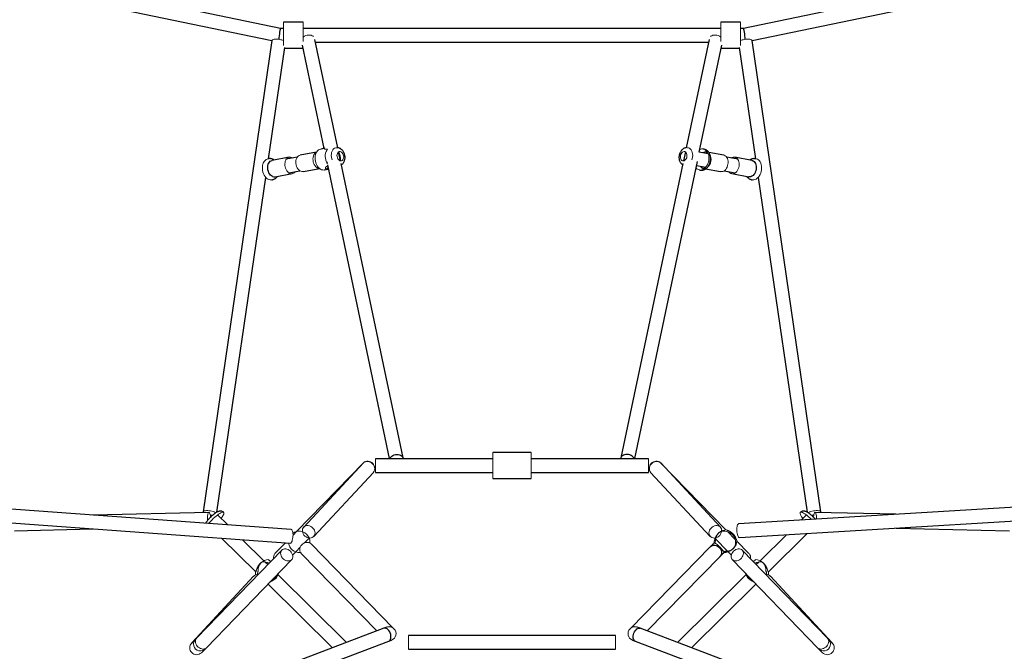
# Model space of a CAD drawing. Units: millimetres. Extents: x 0.35 to 9.85, y 0.37 to 9.87.
# Drawn here: x 4.45 to 5.74, y 5.82 to 6.65 of the extents above; entities that cross this region are included whole.
import ezdxf

# ---------------------------------------------------------------- set-up
doc = ezdxf.new("R2010")
doc.units = ezdxf.units.MM

msp = doc.modelspace()

# ---------------------------------------------------------------- linework, layer by layer
at = {"color": 7, "linetype": 'Continuous', "lineweight": 25}
for p, q in [((4.7928, 6.6394), (4.2935, 6.7433)), ((5.9001, 6.7433), (5.4009, 6.6394)), ((4.3022, 6.7231), (4.7817, 6.6234)), ((5.412, 6.6234), (5.8915, 6.7231)), ((4.8229, 6.6474), (4.7969, 6.6474)), ((5.3968, 6.6474), (5.3708, 6.6474)), ((4.7969, 6.6394), (4.7928, 6.6394)), ((5.3708, 6.6394), (4.8229, 6.6394)), ((5.4009, 6.6394), (5.3968, 6.6394)), ((4.7817, 6.6235), (4.6913, 6.0045)), ((4.8214, 6.6173), (4.8499, 6.4818)), ((4.8681, 6.4828), (4.8382, 6.6249)), ((4.8389, 6.6214), (5.3547, 6.6214)), ((5.3555, 6.6249), (5.3255, 6.4827)), ((5.3427, 6.4769), (5.3723, 6.6173)), ((5.5023, 6.0045), (5.4119, 6.6235)), ((4.7772, 6.4683), (4.7986, 6.6142)), ((4.7984, 6.6134), (4.8222, 6.6134)), ((5.3715, 6.6134), (5.3952, 6.6134)), ((5.3951, 6.6142), (5.4164, 6.4682)), ((4.8404, 6.477), (4.8189, 6.473)), ((4.8507, 6.482), (4.8458, 6.481)), ((4.8718, 6.4655), (4.8693, 6.4772)), ((5.3244, 6.4772), (5.3219, 6.4655)), ((5.3544, 6.4747), (5.3427, 6.4769)), ((5.3747, 6.473), (5.3551, 6.4766)), ((4.8045, 6.4703), (4.782, 6.4661)), ((4.815, 6.4702), (4.8005, 6.4675)), ((4.8393, 6.4747), (4.8374, 6.4744)), ((4.8535, 6.4648), (4.8541, 6.4623)), ((4.9539, 6.0756), (4.8725, 6.4621)), ((5.3212, 6.4621), (5.2398, 6.0756)), ((5.2579, 6.0745), (5.3402, 6.4648)), ((5.3932, 6.4675), (5.3787, 6.4702)), ((5.4117, 6.4661), (5.3892, 6.4703)), ((4.7701, 6.4618), (4.7698, 6.4618)), ((4.8038, 6.4498), (4.8182, 6.4525)), ((4.823, 6.4514), (4.8444, 6.4553)), ((4.8407, 6.4567), (4.8426, 6.457)), ((4.8509, 6.4535), (4.8557, 6.4544)), ((4.8545, 6.4602), (4.9357, 6.0745)), ((5.339, 6.4593), (5.3511, 6.457)), ((5.351, 6.455), (5.3707, 6.4514)), ((5.3754, 6.4525), (5.3899, 6.4498)), ((5.4239, 6.4618), (5.4236, 6.4618)), ((4.7095, 6.0042), (4.7737, 6.4438)), ((4.7731, 6.4441), (4.7734, 6.4441)), ((4.786, 6.4445), (4.8085, 6.4487)), ((5.3852, 6.4487), (5.4076, 6.4445)), ((5.4076, 6.4445), (5.4075, 6.4445)), ((5.42, 6.4438), (5.4842, 6.0042)), ((5.4203, 6.4441), (5.4206, 6.4441)), ((5.0718, 6.0744), (4.9175, 6.0744)), ((5.1218, 6.0824), (5.0718, 6.0824)), ((5.2761, 6.0744), (5.1218, 6.0744)), ((5.2398, 6.0756), (5.2396, 6.0744)), ((4.9019, 6.0692), (4.814, 5.9788)), ((4.9017, 6.0688), (4.8234, 5.9846)), ((5.3777, 5.9809), (5.2917, 6.0692)), ((5.3703, 5.9846), (5.292, 6.0688)), ((4.8366, 5.9724), (4.9149, 6.0565)), ((4.9175, 6.0564), (5.0718, 6.0564)), ((5.0718, 6.0484), (5.1218, 6.0484)), ((5.1218, 6.0564), (5.2761, 6.0564)), ((5.2788, 6.0565), (5.3571, 5.9724)), ((4.8071, 5.9814), (4.216, 6.0242)), ((5.9778, 6.0243), (5.3943, 5.9888)), ((4.219, 6.006), (4.8058, 5.9635)), ((4.699, 6.0039), (4.5469, 6.0003)), ((4.7237, 5.9875), (4.7104, 6.0006)), ((5.3954, 5.9708), (5.9748, 6.0061)), ((5.4833, 6.0006), (5.4764, 5.9938)), ((5.6006, 6.0014), (5.4947, 6.0039)), ((4.4438, 5.9798), (4.5465, 5.9823)), ((4.814, 5.9788), (4.8094, 5.9741)), ((5.3681, 5.9769), (5.3674, 5.9762)), ((5.3898, 5.9684), (5.3798, 5.9787)), ((5.457, 5.9746), (5.4226, 5.9405)), ((5.4333, 5.9258), (5.4843, 5.9762)), ((5.6009, 5.9833), (5.7499, 5.9798)), ((4.7157, 5.97), (4.7604, 5.9257)), ((4.7711, 5.9405), (4.7433, 5.968)), ((4.7995, 5.9639), (4.7857, 5.9498)), ((4.813, 5.952), (4.8189, 5.9581)), ((4.8246, 5.9639), (4.8306, 5.9701)), ((4.8306, 5.9701), (4.8308, 5.9703)), ((4.941, 5.8521), (4.8332, 5.9626)), ((5.3571, 5.9588), (5.2527, 5.8521)), ((5.3629, 5.9703), (5.3634, 5.9697)), ((5.3641, 5.969), (5.3797, 5.9531)), ((5.4079, 5.9498), (5.3919, 5.9663)), ((4.7946, 5.9543), (4.6827, 5.8386)), ((4.8089, 5.9478), (4.813, 5.952)), ((4.8203, 5.95), (4.9195, 5.8483)), ((5.2742, 5.8483), (5.37, 5.9462)), ((5.3804, 5.9523), (5.3848, 5.9478)), ((5.387, 5.9562), (5.3878, 5.9569)), ((5.5109, 5.8386), (5.3991, 5.9543)), ((4.6957, 5.8261), (4.8075, 5.9418)), ((4.7676, 5.9381), (4.766, 5.9365)), ((4.7763, 5.9354), (4.7734, 5.9383)), ((5.3861, 5.9418), (5.498, 5.8261)), ((5.4203, 5.9383), (5.4174, 5.9354)), ((5.4277, 5.9365), (5.426, 5.9381)), ((4.7574, 5.92), (4.6767, 5.8326)), ((4.7629, 5.9233), (4.7638, 5.9224)), ((4.8796, 5.8331), (4.79, 5.9218)), ((5.4037, 5.9218), (5.3141, 5.8331)), ((5.4299, 5.9224), (5.4308, 5.9233)), ((5.517, 5.8326), (5.4362, 5.92)), ((4.7766, 5.9098), (4.8611, 5.8261)), ((4.7857, 5.9166), (4.7874, 5.9182)), ((5.3326, 5.8261), (5.4171, 5.9098)), ((5.4063, 5.9182), (5.4079, 5.9166)), ((4.9288, 5.8518), (4.5336, 5.7021)), ((4.9324, 5.8532), (4.9288, 5.8518)), ((5.2327, 5.8425), (4.961, 5.8425)), ((5.265, 5.8518), (5.2613, 5.8532)), ((5.66, 5.7021), (5.265, 5.8518)), ((4.54, 5.6853), (4.9351, 5.835)), ((4.6813, 5.8372), (4.6765, 5.8324)), ((4.9351, 5.835), (4.9388, 5.8363)), ((5.2549, 5.8363), (5.2586, 5.8349)), ((5.2586, 5.8349), (5.6537, 5.6853)), ((5.5172, 5.8324), (5.5123, 5.8372)), ((4.6892, 5.8196), (4.694, 5.8244)), ((4.961, 5.8245), (5.2327, 5.8245)), ((5.4996, 5.8244), (5.5045, 5.8196))]:
    msp.add_line(p, q, dxfattribs=at)
at = {"color": 144, "linetype": 'Continuous', "lineweight": 18}
for p, q in [((4.7969, 6.6474), (4.7969, 6.6168)), ((4.8229, 6.6474), (4.8229, 6.6224)), ((5.3708, 6.6224), (5.3708, 6.6474)), ((5.3968, 6.6168), (5.3968, 6.6474)), ((4.9175, 6.0569), (4.9175, 6.0744)), ((5.0718, 6.0487), (5.0718, 6.0824)), ((5.1218, 6.0487), (5.1218, 6.0824)), ((5.2761, 6.0569), (5.2761, 6.0744)), ((4.9175, 6.0564), (4.9175, 6.0569)), ((5.0718, 6.0484), (5.0718, 6.0487)), ((5.1218, 6.0484), (5.1218, 6.0487)), ((5.2761, 6.0564), (5.2761, 6.0569)), ((5.3623, 5.9663), (5.3623, 5.964)), ((4.8171, 5.9512), (4.8193, 5.9514)), ((5.3751, 5.9513), (5.3766, 5.9513)), ((4.961, 5.8425), (4.961, 5.8245)), ((5.2327, 5.8425), (5.2327, 5.8245))]:
    msp.add_line(p, q, dxfattribs=at)
at = {"color": 144, "linetype": 'Continuous', "lineweight": 18, "flags": 128}
for points in [[(4.8229, 6.6281), (4.8231, 6.6283), (4.8246, 6.6292), (4.8262, 6.6299), (4.8279, 6.6304), (4.8297, 6.6306), (4.8315, 6.6306), (4.8332, 6.6303), (4.8347, 6.6298), (4.836, 6.629), (4.8364, 6.6287)], [(5.3708, 6.6281), (5.3706, 6.6283), (5.3691, 6.6292), (5.3675, 6.6299), (5.3657, 6.6304), (5.3639, 6.6306), (5.3622, 6.6306), (5.3605, 6.6303), (5.359, 6.6298), (5.3577, 6.629), (5.3572, 6.6287)], [(4.7969, 6.6234), (4.7964, 6.6237), (4.7949, 6.6242), (4.7932, 6.6246), (4.7915, 6.625), (4.7897, 6.6252), (4.7879, 6.6253), (4.7862, 6.6253), (4.7848, 6.6252), (4.7835, 6.6249), (4.7826, 6.6245), (4.782, 6.6241), (4.7817, 6.6235)], [(5.3968, 6.6234), (5.3973, 6.6237), (5.3988, 6.6242), (5.4004, 6.6246), (5.4022, 6.625), (5.404, 6.6252), (5.4058, 6.6253), (5.4074, 6.6253), (5.4089, 6.6252), (5.4101, 6.6249), (5.4111, 6.6245), (5.4117, 6.6241), (5.4119, 6.6235)], [(4.8403, 6.4768), (4.84, 6.4767), (4.8388, 6.4759), (4.8377, 6.4748), (4.8369, 6.4735), (4.8362, 6.4719), (4.8358, 6.4701), (4.8356, 6.4682), (4.8357, 6.4662), (4.836, 6.4643), (4.8365, 6.4624), (4.8373, 6.4607), (4.8383, 6.4591), (4.8394, 6.4578), (4.8407, 6.4567), (4.8421, 6.456), (4.8435, 6.4555), (4.8443, 6.4555)], [(4.8458, 6.481), (4.8443, 6.4806), (4.8429, 6.4798), (4.8416, 6.4787), (4.8405, 6.4772), (4.8396, 6.4756), (4.839, 6.4737), (4.8385, 6.4716), (4.8384, 6.4694), (4.8385, 6.4672), (4.8388, 6.465), (4.8394, 6.4628), (4.8402, 6.4608), (4.8412, 6.4589), (4.8425, 6.4572), (4.8438, 6.4558), (4.8453, 6.4547), (4.8469, 6.4539), (4.8485, 6.4535), (4.8501, 6.4534), (4.8509, 6.4535)], [(4.8547, 6.4808), (4.8536, 6.4793), (4.8528, 6.4776), (4.8522, 6.4756), (4.8518, 6.4736), (4.8517, 6.4714), (4.8519, 6.4691), (4.8523, 6.4669), (4.8529, 6.4648), (4.8538, 6.4628), (4.8544, 6.4617)], [(4.8654, 6.4826), (4.864, 6.482), (4.8627, 6.4811), (4.8617, 6.4798), (4.8608, 6.4782), (4.8601, 6.4765), (4.8597, 6.4745), (4.8596, 6.4724), (4.8598, 6.4703), (4.8602, 6.4682), (4.8607, 6.4667)], [(4.8711, 6.4777), (4.8701, 6.4776), (4.8691, 6.4771), (4.8683, 6.4763), (4.8677, 6.4752), (4.8673, 6.474), (4.8671, 6.4725), (4.8672, 6.4711), (4.8676, 6.4696), (4.8682, 6.4683), (4.8689, 6.4672), (4.8698, 6.4663), (4.8709, 6.4657), (4.8719, 6.4655), (4.873, 6.4656), (4.8739, 6.4661), (4.8747, 6.4669), (4.8753, 6.468), (4.8757, 6.4692), (4.8759, 6.4706), (4.8758, 6.4721), (4.8754, 6.4735), (4.8749, 6.4749), (4.8741, 6.476), (4.8732, 6.4769), (4.8721, 6.4775), (4.8711, 6.4777)], [(5.3217, 6.4655), (5.3228, 6.4657), (5.3238, 6.4663), (5.3247, 6.4672), (5.3255, 6.4683), (5.3261, 6.4696), (5.3264, 6.4711), (5.3265, 6.4725), (5.3264, 6.474), (5.326, 6.4752), (5.3254, 6.4763), (5.3246, 6.4771), (5.3236, 6.4776), (5.3226, 6.4777), (5.3215, 6.4775), (5.3205, 6.4769), (5.3196, 6.476), (5.3188, 6.4749), (5.3182, 6.4735), (5.3179, 6.4721), (5.3178, 6.4706), (5.3179, 6.4692), (5.3183, 6.468), (5.319, 6.4669), (5.3198, 6.4661), (5.3207, 6.4656), (5.3217, 6.4655)], [(5.333, 6.4667), (5.3335, 6.4682), (5.3339, 6.4703), (5.3341, 6.4724), (5.3339, 6.4745), (5.3335, 6.4765), (5.3329, 6.4782), (5.332, 6.4798), (5.3309, 6.4811), (5.3297, 6.482), (5.3283, 6.4826)], [(5.3444, 6.4534), (5.346, 6.4537), (5.3476, 6.4543), (5.3491, 6.4552), (5.3505, 6.4565), (5.3518, 6.458), (5.353, 6.4598), (5.3539, 6.4618), (5.3546, 6.4639), (5.3551, 6.4661), (5.3553, 6.4683), (5.3552, 6.4705), (5.355, 6.4726), (5.3544, 6.4746), (5.3536, 6.4764), (5.3526, 6.478), (5.3514, 6.4793), (5.3501, 6.4802), (5.3486, 6.4809), (5.3471, 6.4811), (5.3455, 6.4811), (5.3439, 6.4806), (5.3434, 6.4804)], [(4.7772, 6.4412), (4.7756, 6.4421), (4.7742, 6.4433), (4.7729, 6.4448), (4.7717, 6.4465), (4.7707, 6.4484), (4.77, 6.4505), (4.7694, 6.4527), (4.7692, 6.455), (4.7692, 6.4572), (4.7694, 6.4593), (4.7699, 6.4613), (4.7706, 6.4632), (4.7716, 6.4648), (4.7727, 6.4661), (4.7741, 6.4672), (4.7755, 6.4679), (4.7765, 6.4681)], [(4.805, 6.4491), (4.8036, 6.4499), (4.8024, 6.451), (4.8012, 6.4524), (4.8003, 6.454), (4.7995, 6.4557), (4.799, 6.4576), (4.7987, 6.4596), (4.7987, 6.4615), (4.7989, 6.4634), (4.7993, 6.4652), (4.8, 6.4667), (4.8009, 6.4681), (4.802, 6.4691), (4.8032, 6.4699), (4.8045, 6.4703), (4.8059, 6.4704), (4.8073, 6.4701), (4.8087, 6.4695), (4.8092, 6.4691)], [(4.8189, 6.473), (4.8188, 6.473), (4.8175, 6.4725), (4.8163, 6.4717), (4.8153, 6.4706), (4.8144, 6.4693), (4.8137, 6.4677), (4.8133, 6.4659), (4.8131, 6.464), (4.8132, 6.4621), (4.8135, 6.4601), (4.8141, 6.4582), (4.8149, 6.4565), (4.8158, 6.4549), (4.817, 6.4536), (4.8182, 6.4525), (4.8196, 6.4518), (4.821, 6.4513), (4.8224, 6.4513), (4.823, 6.4514)], [(5.3707, 6.4514), (5.372, 6.4513), (5.3734, 6.4515), (5.3748, 6.4521), (5.3761, 6.453), (5.3773, 6.4542), (5.3783, 6.4557), (5.3792, 6.4573), (5.3799, 6.4592), (5.3803, 6.4611), (5.3805, 6.463), (5.3805, 6.465), (5.3802, 6.4668), (5.3796, 6.4685), (5.3789, 6.47), (5.3779, 6.4712), (5.3768, 6.4722), (5.3755, 6.4728), (5.3747, 6.473)], [(5.3845, 6.4691), (5.3857, 6.4698), (5.3871, 6.4703), (5.3885, 6.4704), (5.3898, 6.4701), (5.3911, 6.4695), (5.3923, 6.4686), (5.3932, 6.4674), (5.394, 6.466), (5.3946, 6.4643), (5.3949, 6.4625), (5.395, 6.4606), (5.3948, 6.4586), (5.3944, 6.4567), (5.3938, 6.4548), (5.3929, 6.4532), (5.3919, 6.4517), (5.3907, 6.4504), (5.3894, 6.4495), (5.388, 6.4489), (5.3866, 6.4486), (5.3852, 6.4487), (5.3839, 6.4491), (5.3827, 6.4498), (5.3816, 6.4509), (5.3812, 6.4514)], [(5.4171, 6.4681), (5.4174, 6.4681), (5.4189, 6.4675), (5.4203, 6.4667), (5.4215, 6.4655), (5.4226, 6.464), (5.4234, 6.4623), (5.424, 6.4603), (5.4244, 6.4583), (5.4245, 6.4561), (5.4244, 6.4538), (5.424, 6.4516), (5.4234, 6.4495), (5.4225, 6.4475), (5.4214, 6.4456), (5.4202, 6.444), (5.4188, 6.4427), (5.4173, 6.4416), (5.4157, 6.4409), (5.4141, 6.4405), (5.4125, 6.4405), (5.4119, 6.4406)], [(4.8533, 6.4544), (4.8544, 6.4553), (4.8553, 6.4562)], [(4.916, 6.0583), (4.9161, 6.0585), (4.9166, 6.0601), (4.9168, 6.0617), (4.9166, 6.0634), (4.9161, 6.0651), (4.9152, 6.0667), (4.9141, 6.0681), (4.9128, 6.0693), (4.9112, 6.0703), (4.9096, 6.0709), (4.9079, 6.0712), (4.9062, 6.0712), (4.9046, 6.0709), (4.9032, 6.0702), (4.902, 6.0692), (4.9012, 6.0683)], [(4.9149, 6.0565), (4.9152, 6.0569), (4.916, 6.0582), (4.9165, 6.0597), (4.9166, 6.0613), (4.9164, 6.063), (4.9158, 6.0646), (4.915, 6.0662), (4.9139, 6.0676), (4.9125, 6.0688), (4.911, 6.0698), (4.9094, 6.0705), (4.9077, 6.0708), (4.906, 6.0709), (4.9044, 6.0705), (4.903, 6.0699), (4.9018, 6.069), (4.9017, 6.0688)], [(5.2777, 6.0583), (5.2775, 6.0585), (5.277, 6.0601), (5.2769, 6.0617), (5.2771, 6.0634), (5.2776, 6.0651), (5.2784, 6.0667), (5.2796, 6.0681), (5.2809, 6.0693), (5.2824, 6.0703), (5.2841, 6.0709), (5.2858, 6.0712), (5.2875, 6.0712), (5.2891, 6.0709), (5.2905, 6.0702), (5.2917, 6.0692), (5.2925, 6.0683)], [(5.2788, 6.0565), (5.2785, 6.0569), (5.2777, 6.0582), (5.2772, 6.0597), (5.2771, 6.0613), (5.2773, 6.063), (5.2778, 6.0646), (5.2787, 6.0662), (5.2798, 6.0676), (5.2812, 6.0688), (5.2827, 6.0698), (5.2843, 6.0705), (5.286, 6.0708), (5.2877, 6.0709), (5.2892, 6.0705), (5.2906, 6.0699), (5.2918, 6.069), (5.292, 6.0688)], [(4.7082, 6.0034), (4.7082, 6.0034), (4.7072, 6.004), (4.706, 6.0046), (4.7045, 6.0051), (4.7028, 6.0056), (4.7011, 6.0059), (4.6993, 6.0061), (4.6975, 6.0063), (4.6958, 6.0062), (4.6944, 6.0061), (4.6931, 6.0058), (4.6922, 6.0055), (4.6916, 6.005), (4.6913, 6.0045), (4.6914, 6.0039), (4.6915, 6.0037)], [(4.6972, 5.9934), (4.6972, 5.9942), (4.6971, 5.9961), (4.6972, 5.9978), (4.6973, 5.9995), (4.6976, 6.0009), (4.6978, 6.0022), (4.6982, 6.0031), (4.6986, 6.0037), (4.699, 6.0039), (4.6994, 6.0037), (4.6998, 6.0032), (4.7002, 6.0024), (4.7006, 6.0012), (4.7009, 5.9998), (4.7011, 5.9982), (4.7011, 5.9977)], [(4.7179, 6.0004), (4.7184, 6.0016), (4.7186, 6.0026), (4.7186, 6.0034), (4.7183, 6.0039), (4.7178, 6.0042), (4.717, 6.0042), (4.716, 6.0039), (4.7148, 6.0034), (4.7134, 6.0026), (4.7118, 6.0017), (4.7102, 6.0005), (4.7084, 5.9991), (4.7066, 5.9975), (4.7048, 5.9959), (4.7031, 5.9941), (4.7014, 5.9924), (4.6998, 5.9906), (4.6987, 5.9893)], [(4.7008, 6.0003), (4.7021, 6.0002), (4.7038, 6.0001)], [(5.4901, 5.9946), (5.4897, 5.995), (5.4879, 5.9967), (5.4861, 5.9983), (5.4844, 5.9998), (5.4826, 6.0011), (5.481, 6.0022), (5.4796, 6.0031), (5.4783, 6.0037), (5.4771, 6.0041), (5.4762, 6.0042), (5.4756, 6.0041), (5.4752, 6.0037), (5.475, 6.003), (5.4751, 6.0022), (5.4755, 6.0011), (5.4761, 5.9998), (5.477, 5.9983), (5.4781, 5.9967), (5.4786, 5.996)], [(5.4854, 6.0034), (5.4855, 6.0034), (5.4864, 6.004), (5.4877, 6.0046), (5.4892, 6.0051), (5.4908, 6.0056), (5.4926, 6.0059), (5.4944, 6.0061), (5.4962, 6.0063), (5.4978, 6.0062), (5.4993, 6.0061), (5.5005, 6.0058), (5.5015, 6.0055), (5.5021, 6.005), (5.5023, 6.0045), (5.5022, 6.0039), (5.5021, 6.0037)], [(5.4929, 6.0003), (5.4916, 6.0002), (5.4899, 6.0001)], [(5.4965, 5.995), (5.4965, 5.9961), (5.4965, 5.9978), (5.4963, 5.9995), (5.4961, 6.0009), (5.4958, 6.0022), (5.4955, 6.0031), (5.4951, 6.0037), (5.4947, 6.0039), (5.4943, 6.0037), (5.4938, 6.0032), (5.4935, 6.0024), (5.4931, 6.0012), (5.4928, 5.9998), (5.4926, 5.9982), (5.4925, 5.9977)], [(4.8359, 5.9717), (4.8369, 5.9728), (4.8377, 5.9741), (4.8382, 5.9755), (4.8383, 5.9772), (4.8381, 5.9788), (4.8376, 5.9805), (4.8367, 5.982), (4.8356, 5.9834), (4.8342, 5.9847), (4.8327, 5.9856), (4.8311, 5.9863), (4.8294, 5.9866), (4.8277, 5.9867), (4.8262, 5.9864), (4.8247, 5.9857), (4.8236, 5.9848), (4.8226, 5.9836), (4.822, 5.9822), (4.8217, 5.9807), (4.8217, 5.979), (4.8221, 5.9774), (4.8228, 5.9757), (4.8238, 5.9742), (4.825, 5.9729), (4.8265, 5.9718), (4.8281, 5.971), (4.8298, 5.9705), (4.8314, 5.9703), (4.8331, 5.9704), (4.8345, 5.9709), (4.8359, 5.9717)], [(5.3578, 5.9717), (5.3568, 5.9728), (5.356, 5.9741), (5.3555, 5.9755), (5.3554, 5.9772), (5.3556, 5.9788), (5.3561, 5.9805), (5.357, 5.982), (5.3581, 5.9834), (5.3594, 5.9847), (5.361, 5.9856), (5.3626, 5.9863), (5.3643, 5.9866), (5.366, 5.9867), (5.3675, 5.9864), (5.3689, 5.9857), (5.3701, 5.9848), (5.371, 5.9836), (5.3717, 5.9822), (5.372, 5.9807), (5.372, 5.9796)], [(5.3943, 5.9888), (5.394, 5.9888), (5.3935, 5.9884), (5.393, 5.9876), (5.3926, 5.9866), (5.3922, 5.9853), (5.392, 5.9837), (5.3919, 5.982), (5.3919, 5.9802), (5.3921, 5.9784), (5.3923, 5.9766), (5.3927, 5.975), (5.3931, 5.9736), (5.3936, 5.9724), (5.3942, 5.9715), (5.3947, 5.971), (5.3953, 5.9708), (5.3954, 5.9708)], [(4.8071, 5.9814), (4.8074, 5.9814), (4.8079, 5.981), (4.8084, 5.9802), (4.8088, 5.9792), (4.8091, 5.9778), (4.8093, 5.9763), (4.8094, 5.9746), (4.8093, 5.9728), (4.8092, 5.971), (4.8089, 5.9692), (4.8085, 5.9676), (4.8081, 5.9662), (4.8076, 5.965), (4.807, 5.9641), (4.8064, 5.9636), (4.8059, 5.9635), (4.8058, 5.9635)], [(4.8332, 5.9626), (4.8331, 5.9627), (4.8318, 5.9636), (4.8304, 5.9643), (4.8288, 5.9646), (4.8271, 5.9646), (4.8254, 5.9642), (4.8238, 5.9636), (4.8222, 5.9626), (4.8209, 5.9613), (4.8198, 5.9599), (4.819, 5.9583), (4.8185, 5.9566), (4.8183, 5.9549), (4.8185, 5.9533), (4.819, 5.9518), (4.8199, 5.9505), (4.8203, 5.95)], [(4.8314, 5.9639), (4.8314, 5.964), (4.8314, 5.9663)], [(5.3624, 5.9641), (5.3627, 5.9641), (5.3632, 5.9638), (5.364, 5.9633), (5.3649, 5.9626), (5.3661, 5.9617), (5.3673, 5.9606), (5.3686, 5.9593), (5.3699, 5.9581), (5.3711, 5.9568), (5.3723, 5.9555), (5.3733, 5.9543), (5.3741, 5.9533), (5.3747, 5.9525), (5.375, 5.9518), (5.3751, 5.9514), (5.3751, 5.9513)], [(4.8081, 5.9425), (4.8072, 5.9415), (4.806, 5.9407), (4.8046, 5.9403), (4.8031, 5.9402), (4.8015, 5.9403), (4.7999, 5.9409), (4.7983, 5.9417), (4.7969, 5.9427), (4.7956, 5.944), (4.7945, 5.9455), (4.7937, 5.947), (4.7932, 5.9486), (4.7931, 5.9502), (4.7932, 5.9517), (4.7937, 5.9531), (4.7945, 5.9542), (4.7955, 5.9551), (4.7968, 5.9557), (4.7982, 5.956), (4.7998, 5.956), (4.8014, 5.9556), (4.803, 5.955), (4.8046, 5.954), (4.8059, 5.9528), (4.8071, 5.9515), (4.808, 5.9499), (4.8087, 5.9483), (4.809, 5.9467), (4.809, 5.9452), (4.8087, 5.9438), (4.8081, 5.9425)], [(5.3856, 5.9425), (5.3865, 5.9415), (5.3877, 5.9407), (5.389, 5.9403), (5.3905, 5.9402), (5.3921, 5.9403), (5.3938, 5.9409), (5.3953, 5.9417), (5.3968, 5.9427), (5.3981, 5.944), (5.3991, 5.9455), (5.3999, 5.947), (5.4004, 5.9486), (5.4006, 5.9502), (5.4005, 5.9517), (5.4, 5.9531), (5.3992, 5.9542), (5.3982, 5.9551), (5.3969, 5.9557), (5.3954, 5.956), (5.3939, 5.956), (5.3922, 5.9556), (5.3906, 5.955), (5.3891, 5.954), (5.3877, 5.9528), (5.3866, 5.9515), (5.3856, 5.9499), (5.385, 5.9483), (5.3846, 5.9467), (5.3846, 5.9452), (5.3849, 5.9438), (5.3856, 5.9425)], [(4.76, 5.925), (4.7601, 5.9227), (4.7603, 5.9219)], [(5.4334, 5.9219), (5.4335, 5.9227), (5.4337, 5.925)], [(4.6762, 5.8321), (4.6766, 5.8326), (4.6776, 5.8335)], [(4.6794, 5.8343), (4.6808, 5.8347), (4.6812, 5.8347)], [(4.6957, 5.8261), (4.6953, 5.8258), (4.6942, 5.825), (4.6928, 5.8246), (4.6913, 5.8244), (4.6897, 5.8246), (4.688, 5.8251), (4.6865, 5.8259), (4.685, 5.827), (4.6837, 5.8283), (4.6827, 5.8297), (4.6819, 5.8313), (4.6814, 5.8329), (4.6812, 5.8345), (4.6814, 5.836), (4.6818, 5.8373), (4.6826, 5.8385), (4.6827, 5.8386)], [(5.498, 5.8261), (5.4983, 5.8258), (5.4995, 5.825), (5.5009, 5.8246), (5.5024, 5.8244), (5.504, 5.8246), (5.5056, 5.8251), (5.5072, 5.8259), (5.5087, 5.827), (5.5099, 5.8283), (5.511, 5.8297), (5.5118, 5.8313), (5.5123, 5.8329), (5.5125, 5.8345), (5.5123, 5.836), (5.5118, 5.8373), (5.5111, 5.8385), (5.5109, 5.8386)], [(5.5142, 5.8343), (5.5129, 5.8347), (5.5125, 5.8347)], [(5.5175, 5.8321), (5.517, 5.8326), (5.5161, 5.8335)], [(4.6916, 5.8244), (4.6915, 5.8238), (4.6911, 5.8225)], [(5.5021, 5.8244), (5.5022, 5.8238), (5.5026, 5.8225)]]:
    msp.add_lwpolyline(points, dxfattribs=at)
at = {"color": 8, "linetype": 'Continuous', "lineweight": 25, "flags": 128}
for points in [[(4.7825, 6.445), (4.7812, 6.4457), (4.7799, 6.4468), (4.7788, 6.4482), (4.7778, 6.4498), (4.7771, 6.4516), (4.7765, 6.4535), (4.7762, 6.4554), (4.7762, 6.4573), (4.7764, 6.4592), (4.7769, 6.461), (4.7775, 6.4625), (4.7784, 6.4639), (4.7795, 6.4649), (4.7807, 6.4657), (4.782, 6.4661)], [(5.4117, 6.4661), (5.4123, 6.4659), (5.4136, 6.4654), (5.4147, 6.4645), (5.4157, 6.4632), (5.4165, 6.4618), (5.4171, 6.4601), (5.4174, 6.4583), (5.4175, 6.4564), (5.4173, 6.4544), (5.4169, 6.4525), (5.4162, 6.4507), (5.4154, 6.449), (5.4143, 6.4475), (5.4132, 6.4462), (5.4118, 6.4453), (5.4105, 6.4447), (5.4091, 6.4444), (5.4077, 6.4445), (5.4076, 6.4445)], [(4.9366, 6.0747), (4.937, 6.0754), (4.9379, 6.0766), (4.9391, 6.0777), (4.9405, 6.0786), (4.9422, 6.0793), (4.9439, 6.0798), (4.9457, 6.08), (4.9475, 6.08), (4.9492, 6.0797), (4.9507, 6.0792), (4.9519, 6.0784), (4.9529, 6.0775), (4.9536, 6.0764), (4.9539, 6.0755)], [(5.257, 6.0747), (5.2567, 6.0754), (5.2558, 6.0766), (5.2546, 6.0777), (5.2531, 6.0786), (5.2515, 6.0793), (5.2498, 6.0798), (5.248, 6.08), (5.2462, 6.08), (5.2445, 6.0797), (5.243, 6.0792), (5.2417, 6.0784), (5.2407, 6.0775), (5.24, 6.0764), (5.2398, 6.0755)], [(5.3572, 5.9589), (5.3584, 5.9598), (5.3599, 5.9605), (5.3615, 5.9608), (5.3631, 5.9608), (5.3648, 5.9604), (5.3665, 5.9597), (5.368, 5.9588), (5.3693, 5.9575), (5.3704, 5.9561), (5.3713, 5.9545), (5.3718, 5.9528), (5.3719, 5.9511), (5.3717, 5.9495), (5.3712, 5.948), (5.3704, 5.9467), (5.37, 5.9462)], [(4.9353, 5.8487), (4.9342, 5.8499), (4.9331, 5.8509), (4.9318, 5.8516), (4.9306, 5.852), (4.9294, 5.852), (4.9288, 5.8518)], [(4.9351, 5.835), (4.936, 5.8354), (4.9368, 5.8363), (4.9375, 5.8374), (4.9379, 5.8388), (4.938, 5.8404), (4.9379, 5.8421), (4.9376, 5.8438), (4.937, 5.8456), (4.9363, 5.8472), (4.9353, 5.8487)], [(5.2586, 5.8349), (5.2578, 5.8354), (5.257, 5.8362), (5.2563, 5.8374), (5.2559, 5.8387), (5.2558, 5.8403), (5.2559, 5.842), (5.2562, 5.8437), (5.2568, 5.8455), (5.2576, 5.8471), (5.2585, 5.8486)], [(5.2585, 5.8486), (5.2596, 5.8499), (5.2607, 5.8509), (5.262, 5.8516), (5.2632, 5.8519), (5.2643, 5.8519), (5.265, 5.8518)]]:
    msp.add_lwpolyline(points, dxfattribs=at)
at = {"color": 144, "linetype": 'Continuous', "lineweight": 18}
for centre, radius, start, end in [((4.8523, 6.468), 0.0194, 355.218, 28.4074), ((4.8074, 6.4545), 0.00591, 245.407, 328.6449), ((5.3442, 6.4609), 0.00748, 218.6644, 271.6179), ((4.7804, 6.448), 0.00747, 244.6547, 279.9753), ((4.6925, 6.0134), 0.0285, 322.3956, 333.0304), ((4.8174, 5.9652), 0.014, 88.5309, 124.5118), ((4.8175, 5.9653), 0.014, 358.531, 94.3211), ((5.3622, 5.9776), 0.00733, 233.6415, 282.4439), ((5.3779, 5.967), 0.0139, 85.4558, 181.6721), ((5.3617, 5.9806), 0.0104, 285.6485, 350.8783), ((5.3762, 5.9652), 0.014, 355.8914, 91.2566), ((4.8175, 5.9653), 0.014, 186.7614, 274.3211), ((5.378, 5.9668), 0.0139, 265.4558, 1.6721), ((4.7912, 5.9448), 0.00746, 137.3941, 191.4654), ((5.4025, 5.9448), 0.00746, 348.5346, 42.6059), ((4.7771, 5.9285), 0.0134, 87.576, 185.4575), ((4.7734, 5.9243), 0.014, 69.8292, 90.0962), ((5.4203, 5.9243), 0.014, 89.9038, 110.1708), ((5.4166, 5.9285), 0.0134, 354.5425, 92.424), ((4.7631, 5.9145), 0.00791, 85.6005, 136.3031), ((4.778, 5.9277), 0.0133, 284.8542, 347.0974), ((5.4157, 5.9277), 0.0133, 192.9026, 255.1458), ((5.4305, 5.9145), 0.00791, 43.6969, 94.3995), ((4.9356, 5.8462), 0.00795, 42.2757, 127.3834), ((4.9356, 5.8447), 0.009, 45.4952, 110.7482), ((4.9356, 5.8447), 0.009, 290.7482, 45.4952), ((5.2581, 5.8447), 0.009, 134.6647, 249.2518), ((5.2581, 5.8447), 0.009, 69.2518, 134.6647), ((5.2581, 5.8462), 0.00794, 52.5216, 137.674), ((4.6829, 5.8261), 0.009, 135.8861, 313.6257), ((4.6878, 5.8309), 0.00898, 128.7533, 322.1586), ((5.5059, 5.8309), 0.00898, 217.8414, 51.2467), ((5.5107, 5.8261), 0.009, 226.3743, 44.1139)]:
    msp.add_arc(centre, radius, start, end, dxfattribs=at)
at = {"color": 8, "linetype": 'Continuous', "lineweight": 25}
for centre, radius, start, end in [((5.3513, 6.471), 0.0062, 80.341, 126.7952), ((5.3441, 6.4675), 0.014, 313.0437, 25.9377), ((5.3495, 6.4616), 0.00624, 212.2279, 258.0343), ((4.785, 6.4502), 0.00584, 244.5647, 280.0094)]:
    msp.add_arc(centre, radius, start, end, dxfattribs=at)
at = {"color": 7, "linetype": 'Continuous', "lineweight": 25}
for centre, major_axis, start_param, end_param in [((4.7919, 6.6304), (0.00093, 0.009), 0.007005, 2.216546), ((5.4018, 6.6304), (-0.00093, 0.009), 4.06664, 6.27618)]:
    msp.add_ellipse(centre, major_axis=major_axis, ratio=0.068057, start_param=start_param, end_param=end_param, dxfattribs=at)
at = {"color": 144, "linetype": 'Continuous', "lineweight": 18}
for points, knots in [([(4.8547, 6.4808), (4.854, 6.4807), (4.8524, 6.4805), (4.851, 6.4809), (4.8504, 6.4813), (4.8502, 6.4816), (4.8504, 6.4819), (4.8509, 6.482), (4.851, 6.482)], [0, 0, 0, 0, 0.2086501, 0.5023115, 0.6350859, 0.7712023, 0.9535875, 1, 1, 1, 1]), ([(4.8686, 6.4827), (4.8685, 6.4827), (4.868, 6.4828), (4.8669, 6.4828), (4.8658, 6.4827), (4.8654, 6.4826)], [0, 0, 0, 0, 0.168918, 0.67696, 1, 1, 1, 1]), ([(5.3283, 6.4826), (5.3276, 6.4827), (5.3263, 6.4829), (5.3252, 6.4828), (5.3248, 6.4826), (5.3247, 6.4826)], [0, 0, 0, 0, 0.457, 0.91312, 1, 1, 1, 1]), ([(4.8557, 6.4545), (4.8554, 6.4544), (4.8545, 6.4542), (4.8533, 6.4544), (4.8523, 6.4549), (4.852, 6.4557), (4.8522, 6.4567), (4.8528, 6.4577), (4.8537, 6.4586), (4.8547, 6.4589), (4.8548, 6.4589)], [0, 0, 0, 0, 0.057927, 0.1885, 0.30915, 0.482535, 0.603437, 0.727736, 0.979382, 1, 1, 1, 1]), ([(4.8092, 5.9765), (4.8094, 5.9767), (4.8103, 5.9774), (4.8117, 5.978), (4.8132, 5.9786), (4.8148, 5.979), (4.8161, 5.9792), (4.8163, 5.9792), (4.8164, 5.9792)], [0, 0, 0, 0, 0.0414541, 0.2307615, 0.3657577, 0.5045078, 0.7876153, 1, 1, 1, 1]), ([(5.3623, 5.9663), (5.3624, 5.9664), (5.3624, 5.9665), (5.3625, 5.9668), (5.3626, 5.9669), (5.3626, 5.9671), (5.3627, 5.9673), (5.3628, 5.9677), (5.3629, 5.968), (5.3631, 5.9688), (5.3633, 5.9692), (5.3636, 5.9702), (5.3638, 5.9707), (5.3641, 5.9715), (5.3643, 5.9718), (5.3646, 5.9723), (5.3647, 5.9726), (5.365, 5.9732), (5.3652, 5.9735), (5.3656, 5.9741), (5.3658, 5.9744), (5.3663, 5.9749), (5.3665, 5.9752), (5.367, 5.9758), (5.3673, 5.9761), (5.3678, 5.9766), (5.3681, 5.9768), (5.3687, 5.9773), (5.369, 5.9775), (5.3695, 5.9779), (5.3698, 5.9781), (5.3704, 5.9784), (5.3707, 5.9785), (5.3712, 5.9788), (5.3715, 5.9789), (5.372, 5.9791), (5.3722, 5.9791), (5.3729, 5.9793), (5.3733, 5.9794), (5.3741, 5.9795), (5.3744, 5.9795), (5.375, 5.9795), (5.3752, 5.9795), (5.3756, 5.9795), (5.3758, 5.9794), (5.3759, 5.9793), (5.3759, 5.9793), (5.3759, 5.9792)], [0, 0, 0, 0, 0.0625, 0.0625, 0.09375, 0.09375, 0.125, 0.125, 0.1875, 0.1875, 0.25, 0.25, 0.3125, 0.3125, 0.34375, 0.34375, 0.375, 0.375, 0.40625, 0.40625, 0.4375, 0.4375, 0.46875, 0.46875, 0.5, 0.5, 0.53125, 0.53125, 0.5625, 0.5625, 0.59375, 0.59375, 0.625, 0.625, 0.65625, 0.65625, 0.6875, 0.6875, 0.75, 0.75, 0.8125, 0.8125, 0.875, 0.875, 0.9375, 0.9375, 1, 1, 1, 1]), ([(5.379, 5.9808), (5.3789, 5.9808), (5.3789, 5.9807), (5.379, 5.9806), (5.3791, 5.9806), (5.3792, 5.9805), (5.3793, 5.9805), (5.3796, 5.9804), (5.3798, 5.9803), (5.3804, 5.98), (5.3807, 5.9799), (5.3815, 5.9796), (5.3819, 5.9794), (5.3826, 5.979), (5.3828, 5.9789), (5.3833, 5.9786), (5.3836, 5.9784), (5.3841, 5.9781), (5.3843, 5.9779), (5.3849, 5.9775), (5.3852, 5.9773), (5.3857, 5.9769), (5.386, 5.9766), (5.3865, 5.9761), (5.3868, 5.9758), (5.3873, 5.9753), (5.3876, 5.975), (5.3881, 5.9744), (5.3883, 5.9742), (5.3887, 5.9736), (5.3889, 5.9733), (5.3893, 5.9727), (5.3895, 5.9725), (5.3898, 5.9719), (5.3899, 5.9717), (5.3902, 5.9712), (5.3903, 5.9709), (5.3906, 5.9702), (5.3908, 5.9698), (5.3911, 5.969), (5.3912, 5.9687), (5.3914, 5.9681), (5.3915, 5.9679), (5.3916, 5.9675), (5.3917, 5.9673), (5.3918, 5.9672), (5.3919, 5.9672), (5.3919, 5.9672)], [0, 0, 0, 0, 0.0625, 0.0625, 0.09375, 0.09375, 0.125, 0.125, 0.1875, 0.1875, 0.25, 0.25, 0.3125, 0.3125, 0.34375, 0.34375, 0.375, 0.375, 0.40625, 0.40625, 0.4375, 0.4375, 0.46875, 0.46875, 0.5, 0.5, 0.53125, 0.53125, 0.5625, 0.5625, 0.59375, 0.59375, 0.625, 0.625, 0.65625, 0.65625, 0.6875, 0.6875, 0.75, 0.75, 0.8125, 0.8125, 0.875, 0.875, 0.9375, 0.9375, 1, 1, 1, 1]), ([(4.8314, 5.9649), (4.8314, 5.9648), (4.8314, 5.9647), (4.8314, 5.9641), (4.8314, 5.9638), (4.8314, 5.9637)], [0, 0, 0, 0, 0.558622, 0.95136, 1, 1, 1, 1]), ([(5.3637, 5.9635), (5.3637, 5.9637), (5.3636, 5.9647), (5.3637, 5.9661), (5.3639, 5.9664), (5.364, 5.9666)], [0, 0, 0, 0, 0.103447, 0.615707, 1, 1, 1, 1]), ([(5.3902, 5.9642), (5.3902, 5.9642), (5.3903, 5.9642), (5.3903, 5.9641), (5.3904, 5.964), (5.3904, 5.9639), (5.3904, 5.9638), (5.3904, 5.9635), (5.3905, 5.9633), (5.3904, 5.9627), (5.3904, 5.9624), (5.3902, 5.9616), (5.3901, 5.9612), (5.3899, 5.9605), (5.3898, 5.9603), (5.3896, 5.9598), (5.3895, 5.9596), (5.3892, 5.959), (5.3891, 5.9588), (5.3887, 5.9582), (5.3885, 5.958), (5.3881, 5.9574), (5.3879, 5.9571), (5.3874, 5.9566), (5.3871, 5.9563), (5.3866, 5.9558), (5.3863, 5.9555), (5.3857, 5.9551), (5.3854, 5.9548), (5.3848, 5.9544), (5.3845, 5.9542), (5.3839, 5.9539), (5.3836, 5.9537), (5.383, 5.9534), (5.3827, 5.9532), (5.3821, 5.953), (5.3818, 5.9529), (5.381, 5.9526), (5.3805, 5.9524), (5.3796, 5.9521), (5.3791, 5.952), (5.3784, 5.9518), (5.378, 5.9517), (5.3774, 5.9516), (5.3772, 5.9515), (5.3768, 5.9514), (5.3767, 5.9513), (5.3766, 5.9513)], [0, 0, 0, 0, 0.0625, 0.0625, 0.09375, 0.09375, 0.125, 0.125, 0.1875, 0.1875, 0.25, 0.25, 0.3125, 0.3125, 0.34375, 0.34375, 0.375, 0.375, 0.40625, 0.40625, 0.4375, 0.4375, 0.46875, 0.46875, 0.5, 0.5, 0.53125, 0.53125, 0.5625, 0.5625, 0.59375, 0.59375, 0.625, 0.625, 0.65625, 0.65625, 0.6875, 0.6875, 0.75, 0.75, 0.8125, 0.8125, 0.875, 0.875, 0.9375, 0.9375, 1, 1, 1, 1]), ([(4.8194, 5.9514), (4.8192, 5.9514), (4.8186, 5.9513), (4.8185, 5.9513), (4.8185, 5.9513)], [0, 0, 0, 0, 0.293865, 1, 1, 1, 1]), ([(5.3769, 5.953), (5.3768, 5.9529), (5.3765, 5.9528), (5.3756, 5.9527), (5.3748, 5.9528), (5.3744, 5.9528)], [0, 0, 0, 0, 0.4231198, 0.720593, 1, 1, 1, 1]), ([(4.76, 5.925), (4.7601, 5.9252), (4.7604, 5.9256), (4.7609, 5.9268), (4.7613, 5.9281), (4.7618, 5.9296), (4.7626, 5.9314), (4.7636, 5.9334), (4.7648, 5.9352), (4.7657, 5.9361), (4.766, 5.9364)], [0, 0, 0, 0, 0.171983, 0.292895, 0.416668, 0.529941, 0.646044, 0.796549, 0.918245, 1, 1, 1, 1]), ([(4.7674, 5.9376), (4.7676, 5.9377), (4.7684, 5.9384), (4.7696, 5.9389), (4.7709, 5.9391), (4.772, 5.9391), (4.7728, 5.9389), (4.7726, 5.9386), (4.7726, 5.9385)], [0, 0, 0, 0, 0.058736, 0.270005, 0.420663, 0.575509, 0.89146, 1, 1, 1, 1]), ([(4.7777, 5.9419), (4.7776, 5.9418), (4.7774, 5.9415), (4.7778, 5.941), (4.7785, 5.9406), (4.7793, 5.9401), (4.7799, 5.9396), (4.7802, 5.9395)], [0, 0, 0, 0, 0.279988, 0.476833, 0.678337, 0.862744, 1, 1, 1, 1]), ([(5.4135, 5.9395), (5.4137, 5.9396), (5.4144, 5.9401), (5.4155, 5.9407), (5.4163, 5.9413), (5.4161, 5.9418), (5.416, 5.9419)], [0, 0, 0, 0, 0.137337, 0.324159, 0.710312, 1, 1, 1, 1]), ([(5.4211, 5.9385), (5.421, 5.9386), (5.4209, 5.9388), (5.4213, 5.939), (5.4219, 5.9391), (5.4228, 5.9391), (5.424, 5.9389), (5.4252, 5.9384), (5.4261, 5.9378), (5.4263, 5.9376)], [0, 0, 0, 0, 0.100869, 0.26222, 0.42739, 0.578546, 0.73348, 0.934321, 1, 1, 1, 1]), ([(5.4276, 5.9364), (5.428, 5.9361), (5.4288, 5.9352), (5.4301, 5.9334), (5.4311, 5.9314), (5.4319, 5.9296), (5.4325, 5.9276), (5.4331, 5.9258), (5.4335, 5.9252), (5.4337, 5.925)], [0, 0, 0, 0, 0.085824, 0.197043, 0.355622, 0.468706, 0.584935, 0.822089, 1, 1, 1, 1]), ([(4.763, 5.9224), (4.763, 5.9225), (4.7628, 5.9231), (4.7629, 5.9246), (4.7632, 5.9264), (4.7636, 5.927), (4.7637, 5.9273)], [0, 0, 0, 0, 0.029602, 0.241891, 0.675049, 1, 1, 1, 1]), ([(5.4299, 5.9273), (5.4301, 5.927), (5.4304, 5.9266), (5.4307, 5.9254), (5.4308, 5.9241), (5.4308, 5.9231), (5.4307, 5.9225), (5.4307, 5.9224)], [0, 0, 0, 0, 0.313967, 0.537282, 0.760653, 0.970175, 1, 1, 1, 1])]:
    msp.add_open_spline(points, degree=3, knots=knots, dxfattribs=at)
at = {"color": 7, "linetype": 'Continuous', "lineweight": 25}
for points, knots in [([(4.8729, 6.4602), (4.8733, 6.4605), (4.8741, 6.4611), (4.8752, 6.4623), (4.8761, 6.4637), (4.8769, 6.4653), (4.8774, 6.4671), (4.8777, 6.469), (4.8777, 6.4709), (4.8774, 6.4729), (4.8769, 6.4748), (4.8761, 6.4767), (4.8751, 6.4784), (4.8738, 6.4799), (4.8724, 6.4811), (4.871, 6.4819), (4.8697, 6.4825), (4.8689, 6.4826), (4.8686, 6.4827)], [0, 0, 0, 0, 0.051569, 0.112232, 0.174013, 0.237411, 0.302591, 0.369314, 0.437118, 0.505595, 0.574711, 0.644602, 0.715409, 0.786951, 0.85017, 0.911831, 0.97207, 1, 1, 1, 1]), ([(5.3249, 6.4826), (5.3247, 6.4826), (5.324, 6.4825), (5.3228, 6.482), (5.3214, 6.4811), (5.32, 6.48), (5.3188, 6.4787), (5.3178, 6.4771), (5.317, 6.4754), (5.3164, 6.4735), (5.316, 6.4715), (5.316, 6.4695), (5.3162, 6.4675), (5.3167, 6.4656), (5.3174, 6.4639), (5.3183, 6.4625), (5.3195, 6.4612), (5.3204, 6.4605), (5.3208, 6.4602)], [0, 0, 0, 0, 0.019551, 0.08014, 0.141517, 0.2043, 0.26884, 0.335093, 0.402673, 0.471109, 0.540153, 0.609908, 0.680514, 0.752037, 0.816298, 0.879075, 0.940304, 1, 1, 1, 1]), ([(5.3571, 6.4651), (5.3572, 6.4658), (5.3574, 6.4667), (5.3574, 6.4682), (5.3574, 6.4695), (5.3573, 6.4709), (5.357, 6.4724), (5.3565, 6.4739), (5.3559, 6.4753), (5.3552, 6.4766), (5.3543, 6.4777), (5.3533, 6.4787), (5.3522, 6.4795), (5.351, 6.4801), (5.3498, 6.4806), (5.3488, 6.4809), (5.3481, 6.481), (5.3479, 6.481)], [0, 0, 0, 0, 0.094889, 0.13416, 0.199213, 0.266867, 0.339331, 0.414615, 0.491714, 0.567909, 0.643324, 0.717538, 0.788352, 0.852823, 0.910338, 0.964926, 1, 1, 1, 1]), ([(5.3523, 6.4772), (5.3524, 6.4771), (5.3526, 6.4771), (5.3531, 6.4769), (5.3533, 6.4768), (5.3533, 6.4768)], [0, 0, 0, 0, 0.460247, 0.99266, 1, 1, 1, 1]), ([(4.7848, 6.4666), (4.7845, 6.4669), (4.7837, 6.4674), (4.7824, 6.4679), (4.7811, 6.4682), (4.7798, 6.4684), (4.7785, 6.4684), (4.7774, 6.4683), (4.7768, 6.4682), (4.7765, 6.4681)], [0, 0, 0, 0, 0.161651, 0.336088, 0.502531, 0.654068, 0.789254, 0.917561, 1, 1, 1, 1]), ([(5.3428, 6.4535), (5.3432, 6.4534), (5.344, 6.4533), (5.3452, 6.4532), (5.3465, 6.4533), (5.3479, 6.4535), (5.3493, 6.454), (5.3507, 6.4547), (5.3521, 6.4557), (5.3533, 6.4569), (5.3543, 6.4582), (5.3552, 6.4597), (5.3559, 6.4611), (5.3564, 6.4623), (5.3568, 6.4636), (5.357, 6.4646), (5.3571, 6.4651)], [0, 0, 0, 0, 0.055606, 0.110567, 0.169888, 0.239339, 0.319386, 0.403789, 0.488539, 0.573598, 0.658263, 0.740046, 0.816177, 0.870054, 0.927781, 1, 1, 1, 1]), ([(5.4171, 6.4681), (5.4167, 6.4682), (5.4159, 6.4683), (5.4147, 6.4684), (5.4134, 6.4684), (5.412, 6.4681), (5.4106, 6.4676), (5.4095, 6.4671), (5.409, 6.4667), (5.4089, 6.4666)], [0, 0, 0, 0, 0.130967, 0.260413, 0.40013, 0.563706, 0.752238, 0.951028, 1, 1, 1, 1]), ([(5.3493, 6.4555), (5.3493, 6.4555), (5.349, 6.4555), (5.3486, 6.4555), (5.3483, 6.4555), (5.3482, 6.4555)], [0, 0, 0, 0, 0.071219, 0.576545, 1, 1, 1, 1]), ([(4.7817, 6.4406), (4.7821, 6.4407), (4.7829, 6.4409), (4.7841, 6.4412), (4.7853, 6.4418), (4.7865, 6.4425), (4.7876, 6.4434), (4.7884, 6.4443), (4.7888, 6.4449), (4.7888, 6.445)], [0, 0, 0, 0, 0.130967, 0.260413, 0.40013, 0.563706, 0.752238, 0.951028, 1, 1, 1, 1]), ([(5.4048, 6.445), (5.4051, 6.4446), (5.4056, 6.4439), (5.4066, 6.443), (5.4077, 6.4422), (5.4089, 6.4415), (5.4101, 6.4411), (5.4111, 6.4408), (5.4118, 6.4407), (5.412, 6.4406)], [0, 0, 0, 0, 0.161651, 0.336088, 0.502531, 0.654068, 0.789254, 0.917561, 1, 1, 1, 1]), ([(4.937, 6.0748), (4.937, 6.0748), (4.937, 6.0748), (4.9366, 6.0746), (4.9361, 6.0745), (4.9356, 6.0744), (4.9353, 6.0744), (4.9352, 6.0744)], [0, 0, 0, 0, 0.265952, 0.507136, 0.725917, 0.928296, 1, 1, 1, 1]), ([(4.9541, 6.0744), (4.9541, 6.0744), (4.9541, 6.0748), (4.954, 6.0752), (4.9539, 6.0756)], [0, 0, 0, 0, 0.036313, 1, 1, 1, 1]), ([(5.2585, 6.0744), (5.2584, 6.0744), (5.258, 6.0744), (5.2575, 6.0745), (5.257, 6.0746), (5.2567, 6.0748), (5.2567, 6.0748), (5.2567, 6.0748)], [0, 0, 0, 0, 0.103548, 0.302566, 0.513457, 0.744618, 1, 1, 1, 1]), ([(4.7183, 6.0039), (4.7181, 6.0041), (4.7175, 6.0046), (4.7165, 6.0052), (4.7154, 6.0055), (4.7142, 6.0056), (4.7131, 6.0055), (4.712, 6.0053), (4.7107, 6.0048), (4.7093, 6.0041), (4.7077, 6.0032), (4.7061, 6.002), (4.7045, 6.0007), (4.7029, 5.9993), (4.7013, 5.9979), (4.6998, 5.9963), (4.6984, 5.9948), (4.6971, 5.9932), (4.6959, 5.9917), (4.695, 5.9904), (4.6946, 5.9898), (4.6945, 5.9896)], [0, 0, 0, 0, 0.031423, 0.071408, 0.109712, 0.147856, 0.187579, 0.231482, 0.283927, 0.350934, 0.4155, 0.482662, 0.546167, 0.607873, 0.668718, 0.729244, 0.789833, 0.850781, 0.912581, 0.97601, 1, 1, 1, 1]), ([(5.4951, 5.9949), (5.495, 5.995), (5.4945, 5.9956), (5.4934, 5.9968), (5.4919, 5.9983), (5.4904, 5.9997), (5.4888, 6.001), (5.4872, 6.0022), (5.4857, 6.0033), (5.4841, 6.0043), (5.4826, 6.005), (5.4813, 6.0054), (5.48, 6.0056), (5.4788, 6.0056), (5.4776, 6.0054), (5.4765, 6.0048), (5.4757, 6.0043), (5.4754, 6.0039), (5.4753, 6.0039)], [0, 0, 0, 0, 0.012506, 0.090138, 0.167314, 0.244543, 0.322185, 0.400852, 0.481491, 0.565885, 0.658066, 0.727349, 0.784531, 0.837807, 0.889299, 0.94016, 0.990916, 1, 1, 1, 1]), ([(5.3624, 5.9641), (5.3622, 5.9639), (5.3615, 5.9632), (5.3605, 5.9622), (5.3594, 5.9611), (5.3584, 5.96), (5.3576, 5.9593), (5.3572, 5.9589), (5.3571, 5.9588)], [0, 0, 0, 0, 0.10232, 0.297536, 0.493098, 0.689041, 0.885749, 1, 1, 1, 1]), ([(5.37, 5.9462), (5.3701, 5.9463), (5.3704, 5.9466), (5.3711, 5.9473), (5.372, 5.9483), (5.3731, 5.9494), (5.3742, 5.9504), (5.3748, 5.9511), (5.3751, 5.9514)], [0, 0, 0, 0, 0.102161, 0.292095, 0.484916, 0.679542, 0.874966, 1, 1, 1, 1]), ([(4.7886, 5.9223), (4.7886, 5.9222), (4.7887, 5.9219), (4.7885, 5.921), (4.788, 5.9196), (4.7873, 5.9185), (4.787, 5.9181)], [0, 0, 0, 0, 0.035652, 0.348176, 0.753301, 1, 1, 1, 1]), ([(5.4072, 5.9174), (5.4071, 5.9175), (5.4066, 5.9181), (5.4058, 5.9194), (5.4052, 5.9209), (5.405, 5.9219), (5.405, 5.9222), (5.405, 5.9223)], [0, 0, 0, 0, 0.062933, 0.324904, 0.698431, 0.964795, 1, 1, 1, 1]), ([(4.7857, 5.9166), (4.7855, 5.9164), (4.7849, 5.9157), (4.7833, 5.9146), (4.7814, 5.9135), (4.78, 5.9128), (4.7793, 5.9126), (4.7792, 5.9125)], [0, 0, 0, 0, 0.087814, 0.328802, 0.672409, 0.917437, 1, 1, 1, 1]), ([(5.4145, 5.9125), (5.4143, 5.9126), (5.4137, 5.9128), (5.4123, 5.9135), (5.4104, 5.9146), (5.4088, 5.9157), (5.4081, 5.9164), (5.408, 5.9166)], [0, 0, 0, 0, 0.078906, 0.330656, 0.657, 0.920878, 1, 1, 1, 1])]:
    msp.add_open_spline(points, degree=3, knots=knots, dxfattribs=at)

doc.saveas('drawing.dxf')
